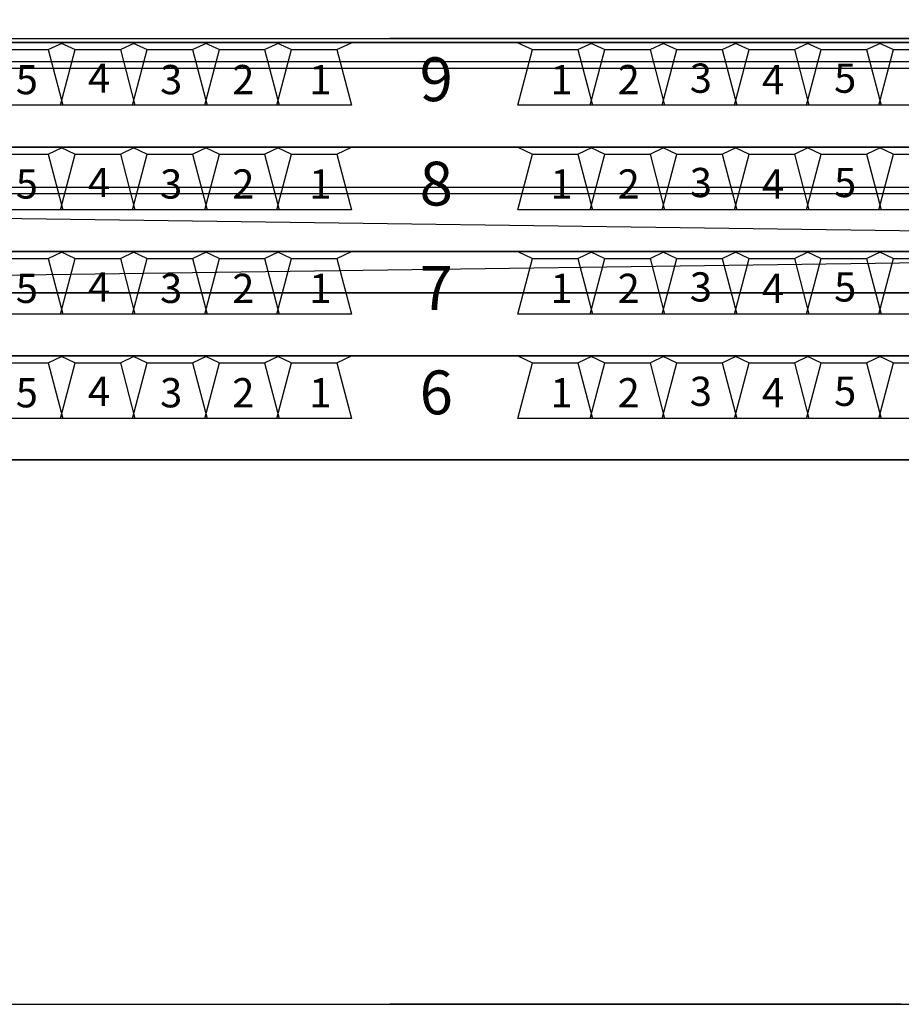
# Model space of a CAD drawing. Extents: x -150 to 91, y -54 to 50.
# Drawn here: x -14 to -8, y 13 to 20 of the extents above; entities that cross this region are included whole.
import ezdxf

# ---------------------------------------------------------------- set-up
doc = ezdxf.new("R2010")
doc.units = 0
doc.header["$MEASUREMENT"] = 0
for name, color, linetype in [('031-OUTLINE', 7, 'Continuous'), ('033-SPANTEN', 7, 'Continuous'), ('036-STOEL_ZAAL', 7, 'Continuous'), ('038-STOEL_1E_RING', 7, 'Continuous'), ('039-STOEL_2E_RING', 7, 'Continuous'), ('045-BITMAPS____', 7, 'Continuous'), ('159-KOPPEL_WIND', 7, 'Continuous'), ('20', 7, 'Continuous'), ('22', 7, 'Continuous'), ('5', 7, 'Continuous')]:
    doc.layers.add(name, color=color, linetype=linetype)

# ---------------------------------------------------------------- blocks, each defined once
blk = doc.blocks.new('SEAT-R3')
at = {"color": 5, "linetype": 'Continuous'}
mesh = blk.add_polymesh((2, 2), dxfattribs=at)
for k, corner in enumerate([(0.1, 0.05, 0.48), (0, 0.45, 0.48), (0.41, 0.05, 0.48), (0.51, 0.45, 0.48)]):
    mesh.set_mesh_vertex(divmod(k, 2), corner)
mesh = blk.add_polymesh((2, 2), dxfattribs=at)
for k, corner in enumerate([(0.1, 0.05, 0.48), (0, 0, 0.93), (0.41, 0.05, 0.48), (0.51, 0, 0.93)]):
    mesh.set_mesh_vertex(divmod(k, 2), corner)
blk = doc.blocks.new('SEAT_R3')
at = {"linetype": 'Continuous'}
blk.add_blockref('SEAT-R3', (0, 0), dxfattribs=at)
blk = doc.blocks.new('$STOEL-TRIB')
at = {"layer": '036-STOEL_ZAAL', "linetype": 'Continuous', "rotation": 180}
blk.add_blockref('SEAT_R3', (0.255, -0.0002, -0.48), dxfattribs=at)
blk = doc.blocks.new('$TRIBUNEZIJKANT')
at = {"linetype": 'Continuous', "yscale": 0.9524814823608974}
for p in [(-15.2467, 19.8114, 1.85), (-14.7529, 19.8114, 1.85), (-14.2592, 19.8114, 1.85), (-13.7655, 19.8114, 1.85), (-13.2718, 19.8114, 1.85), (-11.6225, 19.8114, 1.85), (-11.1287, 19.8114, 1.85), (-10.635, 19.8114, 1.85), (-10.1413, 19.8114, 1.85), (-9.6476, 19.8114, 1.85), (-9.1539, 19.8114, 1.85), (-15.2467, 19.097, 1.65), (-14.7529, 19.097, 1.65), (-14.2592, 19.097, 1.65), (-13.7655, 19.097, 1.65), (-13.2718, 19.097, 1.65), (-11.6225, 19.097, 1.65), (-11.1287, 19.097, 1.65), (-10.635, 19.097, 1.65), (-10.1413, 19.097, 1.65), (-9.6476, 19.097, 1.65), (-9.1539, 19.097, 1.65), (-15.2467, 18.3827, 1.45), (-14.7529, 18.3827, 1.45), (-14.2592, 18.3827, 1.45), (-13.7655, 18.3827, 1.45), (-13.2718, 18.3827, 1.45), (-11.6225, 18.3827, 1.45), (-11.1287, 18.3827, 1.45), (-10.635, 18.3827, 1.45), (-10.1413, 18.3827, 1.45), (-9.6476, 18.3827, 1.45), (-9.1539, 18.3827, 1.45), (-15.2467, 17.6683, 1.25), (-14.7529, 17.6683, 1.25), (-14.2592, 17.6683, 1.25), (-13.7655, 17.6683, 1.25), (-13.2718, 17.6683, 1.25), (-11.6225, 17.6683, 1.25), (-11.1287, 17.6683, 1.25), (-10.635, 17.6683, 1.25), (-10.1413, 17.6683, 1.25), (-9.6476, 17.6683, 1.25), (-9.1539, 17.6683, 1.25)]:
    blk.add_blockref('$STOEL-TRIB', p, dxfattribs=at)
at = {"layer": '039-STOEL_2E_RING', "color": 240, "linetype": 'Continuous'}
for s, p in [('9', (-12.55, 19.411, 1.85)), ('8', (-12.55, 18.6966, 1.65)), ('7', (-12.55, 17.9823, 1.45)), ('6', (-12.55, 17.2679, 1.25))]:
    blk.add_text(s, height=0.3001, dxfattribs=at).set_placement(p)
at = {"layer": '039-STOEL_2E_RING', "color": 0, "linetype": 'Continuous'}
for s, p in [('5', (-15.3133, 19.4586, 1.85)), ('4', (-14.8196, 19.4684, 1.85)), ('3', (-14.3259, 19.4586, 1.85)), ('2', (-13.8322, 19.4586, 1.85)), ('1', (-13.3051, 19.4586, 1.85)), ('1', (-11.6558, 19.4586, 1.85)), ('2', (-11.1954, 19.4586, 1.85)), ('3', (-10.7017, 19.4684, 1.85)), ('4', (-10.208, 19.4586, 1.85)), ('5', (-9.7142, 19.4684, 1.85)), ('5', (-15.3133, 18.7443, 1.65)), ('4', (-14.8196, 18.7541, 1.65)), ('3', (-14.3259, 18.7443, 1.65)), ('2', (-13.8322, 18.7443, 1.65)), ('1', (-13.3051, 18.7443, 1.65)), ('1', (-11.6558, 18.7443, 1.65)), ('2', (-11.1954, 18.7443, 1.65)), ('3', (-10.7017, 18.7541, 1.65)), ('4', (-10.208, 18.7443, 1.65)), ('5', (-9.7142, 18.7541, 1.65)), ('5', (-15.3133, 18.0299, 1.45)), ('4', (-14.8196, 18.0397, 1.45)), ('3', (-14.3259, 18.0299, 1.45)), ('2', (-13.8322, 18.0299, 1.45)), ('1', (-13.3051, 18.0299, 1.45)), ('1', (-11.6558, 18.0299, 1.45)), ('2', (-11.1954, 18.0299, 1.45)), ('3', (-10.7017, 18.0397, 1.45)), ('4', (-10.208, 18.0299, 1.45)), ('5', (-9.7142, 18.0397, 1.45)), ('4', (-14.8196, 17.3253, 1.25)), ('3', (-10.7017, 17.3253, 1.25)), ('5', (-9.7142, 17.3253, 1.25)), ('5', (-15.3133, 17.3155, 1.25)), ('3', (-14.3259, 17.3155, 1.25)), ('2', (-13.8322, 17.3155, 1.25)), ('1', (-13.3051, 17.3155, 1.25)), ('1', (-11.6558, 17.3155, 1.25)), ('2', (-11.1954, 17.3155, 1.25)), ('4', (-10.208, 17.3155, 1.25))]:
    blk.add_text(s, height=0.2, dxfattribs=at).set_placement(p)
at = {"layer": '038-STOEL_1E_RING', "color": 204, "linetype": 'Continuous'}
mesh = blk.add_polymesh((2, 19), dxfattribs=at)
for k, corner in enumerate([(22.0506, 24.0976, 3), (22.0506, 24.0976, 2.8), (22.0506, 23.3832, 2.8), (22.0506, 23.3832, 2.6), (22.0506, 22.6688, 2.6), (22.0506, 22.6688, 2.4), (22.0506, 21.9545, 2.4), (22.0506, 21.9545, 2.2), (22.0506, 21.2401, 2.2), (22.0506, 21.2401, 2), (22.0506, 20.5258, 2), (22.0506, 20.5258, 1.8), (22.0506, 19.8114, 1.8), (22.0506, 19.8114, 1.6), (22.0506, 19.097, 1.6), (22.0506, 19.097, 1.4), (22.0506, 18.3827, 1.4), (22.0506, 18.3827, 1.2), (22.0506, 17.6683, 1.2), (-25.9494, 24.0976, 3), (-25.9494, 24.0976, 2.8), (-25.9494, 23.3832, 2.8), (-25.9494, 23.3832, 2.6), (-25.9494, 22.6688, 2.6), (-25.9494, 22.6688, 2.4), (-25.9494, 21.9545, 2.4), (-25.9494, 21.9545, 2.2), (-25.9494, 21.2401, 2.2), (-25.9494, 21.2401, 2), (-25.9494, 20.5258, 2), (-25.9494, 20.5258, 1.8), (-25.9494, 19.8114, 1.8), (-25.9494, 19.8114, 1.6), (-25.9494, 19.097, 1.6), (-25.9494, 19.097, 1.4), (-25.9494, 18.3827, 1.4), (-25.9494, 18.3827, 1.2), (-25.9494, 17.6683, 1.2)]):
    mesh.set_mesh_vertex(divmod(k, 19), corner)
mesh = blk.add_polymesh((2, 19), dxfattribs=at)
for k, corner in enumerate([(22.0506, 23.3832, 2.8), (22.0506, 23.3832, 2.6), (22.0506, 22.6688, 2.6), (22.0506, 22.6688, 2.4), (22.0506, 21.9545, 2.4), (22.0506, 21.9545, 2.2), (22.0506, 21.2401, 2.2), (22.0506, 21.2401, 2), (22.0506, 20.5258, 2), (22.0506, 20.5258, 1.8), (22.0506, 19.8114, 1.8), (22.0506, 19.8114, 1.6), (22.0506, 19.097, 1.6), (22.0506, 19.097, 1.4), (22.0506, 18.3827, 1.4), (22.0506, 18.3827, 1.2), (22.0506, 17.6683, 1.2), (22.0506, 17.6683, 1), (22.0506, 16.9539, 1), (-25.9494, 23.3832, 2.8), (-25.9494, 23.3832, 2.6), (-25.9494, 22.6688, 2.6), (-25.9494, 22.6688, 2.4), (-25.9494, 21.9545, 2.4), (-25.9494, 21.9545, 2.2), (-25.9494, 21.2401, 2.2), (-25.9494, 21.2401, 2), (-25.9494, 20.5258, 2), (-25.9494, 20.5258, 1.8), (-25.9494, 19.8114, 1.8), (-25.9494, 19.8114, 1.6), (-25.9494, 19.097, 1.6), (-25.9494, 19.097, 1.4), (-25.9494, 18.3827, 1.4), (-25.9494, 18.3827, 1.2), (-25.9494, 17.6683, 1.2), (-25.9494, 17.6683, 1), (-25.9494, 16.9539, 1)]):
    mesh.set_mesh_vertex(divmod(k, 19), corner)
at = {"layer": '038-STOEL_1E_RING', "color": 38, "linetype": 'Continuous'}
mesh = blk.add_polymesh((2, 2), dxfattribs=at)
for k, corner in enumerate([(-25.9494, 16.9555), (22.0506, 16.9555), (-25.9494, 16.9555, 1.2), (22.0506, 16.9555, 1.2)]):
    mesh.set_mesh_vertex(divmod(k, 2), corner)
blk = doc.blocks.new('ANTW-SPORT-2D')
at = {"layer": '20', "color": 123, "linetype": 'Continuous'}
blk.add_line((-24, 19.84), (24, 19.84), dxfattribs=at)
at = {"layer": '20', "color": 5, "linetype": 'Continuous'}
for p, q in [((26.4685, 19.6802), (-26.6655, 19.6802)), ((26.2166, 18.8202), (-26.4137, 18.8202)), ((-26.2029, 18.1002), (26.0058, 18.1002)), ((26.0058, 18.1002), (-26.2029, 18.1002))]:
    blk.add_line(p, q, dxfattribs=at)
blk = doc.blocks.new('DAK-3D-DICHT')
at = {"layer": '045-BITMAPS____', "color": 0, "linetype": 'Continuous'}
mesh = blk.add_polymesh((2, 16), dxfattribs=dict(at, m_close=True, n_close=True))
for k, corner in enumerate([(25.8483, -43.4222, -23.8811), (44.4981, -39.122, -23.8811), (59.4542, -27.0733, -23.8811), (67.7541, -9.6623, -23.8811), (67.7541, 9.6623, -23.8811), (59.4542, 27.0733, -23.8811), (44.4981, 39.122, -23.8811), (25.8483, 43.4222, -23.8811), (-25.8483, 43.4222, -23.8811), (-44.4981, 39.122, -23.8811), (-59.4542, 27.0733, -23.8811), (-67.7541, 9.6623, -23.8811), (-67.7541, -9.6623, -23.8811), (-59.4542, -27.0733, -23.8811), (-44.4981, -39.122, -23.8811), (-25.8483, -43.4222, -23.8811), (25.8483, -43.4222, -29.8811), (44.4981, -39.122, -29.8811), (59.4542, -27.0733, -29.8811), (67.7541, -9.6623, -29.8811), (67.7541, 9.6623, -29.8811), (59.4542, 27.0733, -29.8811), (44.4981, 39.122, -29.8811), (25.8483, 43.4222, -29.8811), (-25.8483, 43.4222, -29.8811), (-44.4981, 39.122, -29.8811), (-59.4542, 27.0733, -29.8811), (-67.7541, 9.6623, -29.8811), (-67.7541, -9.6623, -29.8811), (-59.4542, -27.0733, -29.8811), (-44.4981, -39.122, -29.8811), (-25.8483, -43.4222, -29.8811)]):
    mesh.set_mesh_vertex(divmod(k, 16), corner)
at = {"layer": '045-BITMAPS____', "color": 156, "linetype": 'Continuous'}
mesh = blk.add_polymesh((2, 5), dxfattribs=at)
for k, corner in enumerate([(-25.8483, 43.4222, -23.8079), (-25.8483, 43.4222, -20.2654), (-25.8483, 0), (-25.8483, -43.4222, -20.2654), (-25.8483, -43.4222, -23.8811), (25.8483, 43.4222, -23.8079), (25.8483, 43.4222, -20.2654), (25.8483, 0), (25.8483, -43.4222, -20.2654), (25.8483, -43.4222, -23.8811)]):
    mesh.set_mesh_vertex(divmod(k, 5), corner)
blk = doc.blocks.new('2E-RING-3D', base_point=(-0.0131, -0.0892))
at = {"layer": '22', "color": 251, "linetype": 'Continuous'}
blk.add_blockref('DAK-3D-DICHT', (-0.0131, -0.0892, 41.4811), dxfattribs=at)
at = {"layer": '031-OUTLINE', "color": 198, "linetype": 'Continuous'}
mesh = blk.add_polymesh((2, 45), dxfattribs=at)
for k, corner in enumerate([(-64.6949, 0.0001), (-64.1976, 6.32), (-62.7176, 12.4844), (-60.3807, 18.3867), (-57.0602, 23.8053), (-52.9328, 28.6379), (-48.0415, 32.6843), (-42.6362, 35.9967), (-36.8102, 38.5178), (-30.6306, 40.0014), (-24.295, 40.4), (24.295, 40.4), (30.6306, 40.0014), (36.8102, 38.5178), (42.6362, 35.9967), (48.0415, 32.6843), (52.9328, 28.6379), (57.0602, 23.8053), (60.3807, 18.3867), (62.7176, 12.4844), (64.1976, 6.32), (64.695, 0.0001), (67.6857, 0.2355), (67.1698, 6.7908), (65.5852, 13.3912), (63.0744, 19.7326), (59.4947, 25.5742), (55.0453, 30.7838), (49.7901, 35.1312), (44.0226, 38.6656), (37.7632, 41.3742), (31.0783, 42.9791), (24.3893, 43.4), (-24.3893, 43.4), (-31.0783, 42.9791), (-37.7632, 41.3742), (-44.0226, 38.6656), (-49.7901, 35.1312), (-55.0453, 30.7838), (-59.4947, 25.5742), (-63.0744, 19.7326), (-65.5852, 13.3912), (-67.1698, 6.7908), (-67.6857, 0.2355), (-64.6949, 0.0001), (-64.6949, 0.0001, 14.5), (-64.1976, 6.32, 14.5), (-62.7176, 12.4844, 14.5), (-60.3807, 18.3867, 14.5), (-57.0602, 23.8053, 14.5), (-52.9328, 28.6379, 14.5), (-48.0415, 32.6843, 14.5), (-42.6362, 35.9967, 14.5), (-36.8102, 38.5178, 14.5), (-30.6306, 40.0014, 14.5), (-24.295, 40.4, 14.5), (24.295, 40.4, 14.5), (30.6306, 40.0014, 14.5), (36.8102, 38.5178, 14.5), (42.6362, 35.9967, 14.5), (48.0415, 32.6843, 14.5), (52.9328, 28.6379, 14.5), (57.0602, 23.8053, 14.5), (60.3807, 18.3867, 14.5), (62.7176, 12.4844, 14.5), (64.1976, 6.32, 14.5), (64.695, 0.0001, 14.5), (67.6857, 0.2355, 14.5), (67.1698, 6.7908, 14.5), (65.5852, 13.3912, 14.5), (63.0744, 19.7326, 14.5), (59.4947, 25.5742, 14.5), (55.0453, 30.7838, 14.5), (49.7901, 35.1312, 14.5), (44.0226, 38.6656, 14.5), (37.7632, 41.3742, 14.5), (31.0783, 42.9791, 14.5), (24.3893, 43.4, 14.5), (-24.3893, 43.4, 14.5), (-31.0783, 42.9791, 14.5), (-37.7632, 41.3742, 14.5), (-44.0226, 38.6656, 14.5), (-49.7901, 35.1312, 14.5), (-55.0453, 30.7838, 14.5), (-59.4947, 25.5742, 14.5), (-63.0744, 19.7326, 14.5), (-65.5852, 13.3912, 14.5), (-67.1698, 6.7908, 14.5), (-67.6857, 0.2355, 14.5), (-64.6949, 0.0001, 14.5)]):
    mesh.set_mesh_vertex(divmod(k, 45), corner)
blk = doc.blocks.new('SPANT-RECHT-RONDOM')
at = {"layer": '033-SPANTEN', "linetype": 'Continuous'}
for p, q in [((-14.5, 19.84, 27.1794), (-11.5, 19.84, 30.1794)), ((-14.5, 19.84, 27.1794), (-11.5, 19.84, 27.1794)), ((-14.5, 19.84, 30.1794), (-11.5, 19.84, 30.1794)), ((-11.5, 19.84, 30.1794), (-8, 19.84, 30.1794)), ((-11.5, 19.84, 27.1794), (-8, 19.84, 30.1794)), ((-11.5, 19.84, 27.1794), (-8, 19.84, 27.1794)), ((-9.75, 19.84, 24.9291), (-11.5, 19.84, 27.1794)), ((-11.5, 19.84, 30.1794), (-11.5, 19.84, 27.1794)), ((-8, 19.84, 22.6789), (-9.75, 19.84, 24.9291)), ((-8, 19.84, 27.1794), (-9.75, 19.84, 24.9291)), ((-9.75, 19.84, 24.9291), (-8, 19.84, 24.9291)), ((-8, 19.84, 22.6789), (-6.25, 19.84, 24.9291)), ((-8, 19.84, 27.1794), (-4.5, 19.84, 27.1794)), ((-4.5, 19.84, 27.1794), (-8, 19.84, 30.1794)), ((-8, 19.84, 30.1794), (-4.5, 19.84, 30.1794)), ((-6.25, 19.84, 24.9291), (-8, 19.84, 24.9291)), ((-8, 19.84, 27.1794), (-6.25, 19.84, 24.9291)), ((-14.5, 13.23, 30.2335), (-11.5, 13.23, 33.2335)), ((-14.5, 13.23, 30.2335), (-11.5, 13.23, 30.2335)), ((-14.5, 13.23, 33.2335), (-11.5, 13.23, 33.2335)), ((-11.5, 13.23, 33.2335), (-8, 13.23, 33.2335)), ((-11.5, 13.23, 30.2335), (-8, 13.23, 33.2335)), ((-11.5, 13.23, 30.2335), (-8, 13.23, 30.2335)), ((-9.7165, 13.23, 27.2335), (-11.5, 13.23, 30.2335)), ((-11.5, 13.23, 33.2335), (-11.5, 13.23, 30.2335)), ((-8, 13.23, 30.2335), (-9.7165, 13.23, 27.2335)), ((-8, 13.23, 24.3462), (-9.7165, 13.23, 27.2335)), ((-9.7165, 13.23, 27.2335), (-8, 13.23, 27.2335)), ((-8, 13.23, 33.2335), (-4.5, 13.23, 30.2335)), ((-8, 13.23, 30.2335), (-4.5, 13.23, 30.2335)), ((-8, 13.23, 30.2335), (-6.2835, 13.23, 27.2335)), ((-8, 13.23, 24.3462), (-6.2835, 13.23, 27.2335)), ((-8, 13.23, 27.2335), (-6.2835, 13.23, 27.2335)), ((-8, 13.23, 33.2335), (-4.5, 13.23, 33.2335))]:
    blk.add_line(p, q, dxfattribs=at)

msp = doc.modelspace()

# ---------------------------------------------------------------- linework, layer by layer
at = {"layer": '5', "color": 84, "linetype": 'Continuous'}
for p, q in [((-26.5671, 19.6368, 20.15), (26.5669, 19.6368, 20.15)), ((-26.3152, 18.7768, 20.15), (26.1043, 18.0568, 21.1)), ((26.3151, 18.7768, 21.1), (-26.3152, 18.7768, 21.1)), ((-26.1044, 18.0568, 21.1), (26.3151, 18.7768, 20.15))]:
    msp.add_line(p, q, dxfattribs=at)

# ---------------------------------------------------------------- block references
at = {"linetype": 'Continuous'}
for name, p in [('2E-RING-3D', (0, 0)), ('$TRIBUNEZIJKANT', (1.2545, -0.0001))]:
    msp.add_blockref(name, p, dxfattribs=at)
at = {"layer": '159-KOPPEL_WIND', "color": 254, "linetype": 'Continuous'}
msp.add_blockref('SPANT-RECHT-RONDOM', (0, 0), dxfattribs=at)
at = {"layer": '20', "color": 193, "linetype": 'Continuous'}
msp.add_blockref('ANTW-SPORT-2D', (0, 0), dxfattribs=at)

doc.saveas('drawing.dxf')
